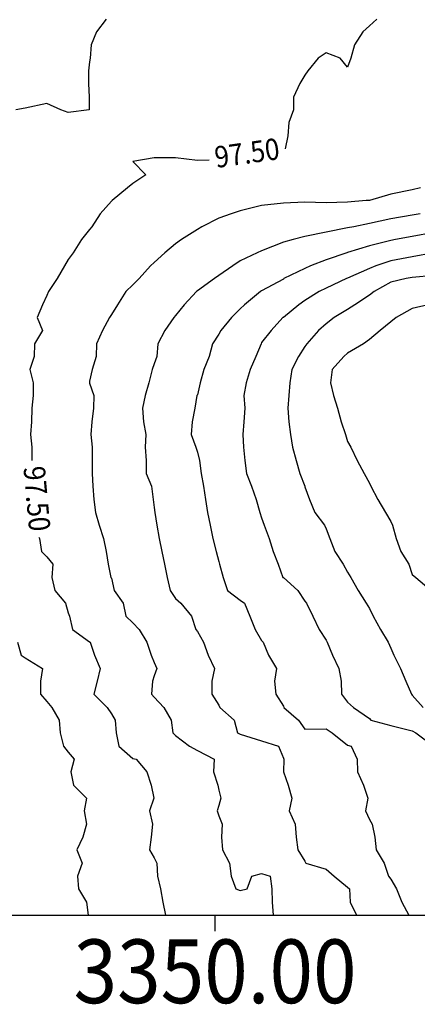
# Model space of a CAD drawing. Extents: x 3168 to 3859, y 1088 to 1459.
# Drawn here: x 3314 to 3387, y 1088 to 1267 of the extents above; entities that cross this region are included whole.
import ezdxf
from ezdxf.enums import TextEntityAlignment as Align

# ---------------------------------------------------------------- set-up
doc = ezdxf.new("R2010")
doc.units = 0
doc.header["$MEASUREMENT"] = 0
doc.layers.add('CONTOURS', color=1, linetype='CONTINUOUS')
doc.layers.add('GSLAYER', color=7, linetype='CONTINUOUS')
doc.styles.get("Standard").update_dxf_attribs({"font": 'tt0001m_.ttf', "height": 0.1})

# ---------------------------------------------------------------- blocks, each defined once
blk = doc.blocks.new('CONTOURMAP')
at = {"layer": 'GSLAYER', "color": 7, "flags": 128}
for points in [[(3330.183105, 1267.335938), (3328.436035, 1265.006714), (3327.465576, 1262.67749), (3327.27124, 1260.251099), (3327.174316, 1259.571777), (3326.980225, 1257.921875), (3326.980225, 1255.592651), (3327.077148, 1253.16626), (3327.077148, 1250.837036), (3323.291748, 1250.351807), (3321.933105, 1250.837036), (3319.409424, 1252.001709), (3315.429932, 1251.128174), (3313.780029, 1250.837036)], [(3314.071045, 1154.075439), (3314.750488, 1151.746216), (3315.429932, 1151.260864), (3318.633057, 1149.319824), (3318.244629, 1146.990601), (3318.244629, 1144.661255), (3319.409424, 1143.302612), (3320.282959, 1142.234985), (3321.641846, 1139.905762), (3321.835938, 1137.576416), (3322.418213, 1135.150146), (3323.291748, 1134.08252), (3324.359619, 1132.820923), (3323.7771, 1130.491577), (3324.262451, 1128.065308), (3326.591797, 1125.736084), (3326.203613, 1123.406738), (3326.591797, 1120.980469), (3325.912598, 1118.651123), (3324.844727, 1116.321899), (3325.81543, 1113.89563), (3324.941895, 1111.566284), (3325.135986, 1109.237061), (3326.591797, 1106.810791), (3326.883057, 1104.481445)], [(3387.351563, 1236.667358), (3385.798584, 1236.279175), (3381.91626, 1235.502686), (3378.033936, 1234.338013), (3377.451416, 1234.338013), (3374.054443, 1234.046875), (3370.171875, 1233.949829), (3366.289551, 1234.046875), (3362.407227, 1233.852783), (3358.427734, 1233.4646), (3354.545166, 1232.494019), (3352.895264, 1231.911743), (3350.662842, 1231.135376), (3347.556885, 1229.58252), (3346.780518, 1229.097168), (3343.868652, 1227.253174), (3342.801025, 1226.476807), (3340.859863, 1224.826904), (3338.918457, 1223.079956), (3338.239258, 1222.497681), (3336.200928, 1220.168335), (3335.036133, 1219.003784), (3333.774414, 1217.839111), (3332.221436, 1215.41272), (3331.153809, 1213.665771), (3330.765625, 1213.083496), (3329.503662, 1210.754272), (3328.436035, 1208.327881), (3328.339111, 1205.998657), (3327.659668, 1203.669434), (3327.174316, 1201.53418), (3327.174316, 1201.243042), (3327.174316, 1201.145996), (3327.950684, 1198.913818), (3327.85376, 1196.584595), (3327.5625, 1194.158203), (3327.368408, 1191.828979), (3327.659668, 1189.499634), (3327.659668, 1187.073364), (3327.659668, 1184.744141), (3327.756592, 1182.414795), (3327.950684, 1179.988525), (3328.241943, 1177.659302), (3328.921387, 1175.329956), (3329.697754, 1172.903687), (3330.183105, 1170.574341), (3330.571289, 1168.245117), (3331.056641, 1165.818848), (3331.153809, 1165.721802), (3331.63916, 1163.489502), (3333.289063, 1161.160278), (3333.774414, 1158.831055), (3335.036133, 1157.569336), (3336.200928, 1156.404663), (3337.559814, 1154.075439), (3338.336182, 1151.746216), (3338.918457, 1150.387451), (3339.403809, 1149.319824), (3338.918457, 1147.96106), (3338.627441, 1146.990601), (3338.43335, 1144.661255), (3338.918457, 1144.078979), (3340.665771, 1142.234985), (3342.024414, 1139.905762), (3342.315674, 1137.576416), (3342.801025, 1137.091187), (3345.324463, 1135.150146), (3346.780518, 1134.373779), (3349.789307, 1132.820923), (3349.692139, 1130.491577), (3350.46875, 1128.065308), (3350.662842, 1127.191772), (3351.051025, 1125.736084), (3350.662842, 1124.377319), (3350.371582, 1123.406738), (3350.662842, 1122.533325), (3351.245117, 1120.980469), (3351.148193, 1118.651123), (3351.342285, 1116.321899), (3352.604004, 1113.89563), (3352.895264, 1111.566284), (3353.768799, 1109.237061), (3354.545166, 1108.945923), (3355.807129, 1109.237061), (3356.680664, 1111.566284), (3358.427734, 1112.051636), (3359.980713, 1111.566284), (3360.271729, 1109.237061), (3360.368896, 1106.810791), (3360.562988, 1104.481445)], [(3387.254639, 1231.911743), (3385.798584, 1231.717651), (3381.91626, 1231.038208), (3378.033936, 1230.164795), (3375.218994, 1229.58252), (3374.054443, 1229.388428), (3370.171875, 1228.611938), (3366.289551, 1227.835571), (3364.154297, 1227.253174), (3362.407227, 1226.767944), (3358.427734, 1225.215088), (3357.651123, 1224.826904), (3354.545166, 1223.371094), (3353.186523, 1222.497681), (3350.662842, 1220.750732), (3349.886475, 1220.168335), (3346.780518, 1217.936157), (3346.586426, 1217.839111), (3344.354004, 1215.41272), (3342.801025, 1213.47168), (3342.509766, 1213.083496), (3340.859863, 1210.754272), (3339.5979, 1208.327881), (3339.403809, 1205.998657), (3338.918457, 1204.639893), (3338.530273, 1203.669434), (3337.947998, 1201.243042), (3337.268555, 1198.913818), (3336.783203, 1196.584595), (3336.977295, 1194.158203), (3337.365723, 1191.828979), (3337.268555, 1189.499634), (3337.462646, 1187.073364), (3337.462646, 1184.744141), (3338.43335, 1182.414795), (3338.724365, 1179.988525), (3338.918457, 1178.532715), (3339.015625, 1177.659302), (3339.403809, 1175.329956), (3339.791992, 1172.903687), (3340.277344, 1170.574341), (3340.762695, 1168.245117), (3341.248047, 1165.818848), (3341.830322, 1163.489502), (3342.801025, 1162.033813), (3343.771484, 1161.160278), (3345.712891, 1158.831055), (3346.489258, 1156.404663), (3346.780518, 1156.016479), (3347.848145, 1154.075439), (3348.72168, 1151.746216), (3349.886475, 1149.319824), (3349.401123, 1146.990601), (3349.401123, 1144.661255), (3350.662842, 1142.623169), (3350.856934, 1142.234985), (3353.477539, 1139.905762), (3354.060059, 1137.576416), (3354.545166, 1137.382324), (3358.427734, 1136.120728), (3361.533691, 1135.150146), (3362.407227, 1133.015015), (3362.50415, 1132.820923), (3362.407227, 1130.491577), (3363.280762, 1128.065308), (3363.960205, 1125.736084), (3363.474854, 1123.406738), (3364.54248, 1120.980469), (3364.736572, 1118.651123), (3365.027832, 1116.321899), (3366.289551, 1114.283813), (3366.483643, 1113.89563), (3370.171875, 1112.828003), (3371.62793, 1111.566284), (3374.054443, 1109.528198), (3374.442627, 1109.237061), (3374.539795, 1106.810791), (3375.704346, 1104.481445)], [(3389.778076, 1228.514893), (3385.798584, 1227.835571), (3382.789795, 1227.253174), (3381.91626, 1227.059082), (3378.033936, 1226.088623), (3374.054443, 1224.92395), (3373.957275, 1224.826904), (3370.171875, 1223.565186), (3367.357178, 1222.497681), (3366.289551, 1222.012329), (3362.50415, 1220.168335), (3362.407227, 1220.071289), (3358.427734, 1217.936157), (3358.233643, 1217.839111), (3355.321777, 1215.41272), (3354.545166, 1214.636353), (3352.992188, 1213.083496), (3351.051025, 1210.754272), (3350.662842, 1210.074829), (3349.498047, 1208.327881), (3348.915771, 1205.998657), (3347.945068, 1203.669434), (3347.265869, 1201.243042), (3346.780518, 1199.010864), (3346.68335, 1198.913818), (3346.295166, 1196.584595), (3345.809814, 1194.158203), (3345.615723, 1191.828979), (3346.489258, 1189.499634), (3346.780518, 1188.626221), (3347.168701, 1187.073364), (3347.459961, 1184.744141), (3347.848145, 1182.414795), (3348.236328, 1179.988525), (3348.624512, 1177.659302), (3349.109863, 1175.329956), (3349.595215, 1172.903687), (3350.17749, 1170.574341), (3350.662842, 1168.730347), (3350.76001, 1168.245117), (3351.439453, 1165.818848), (3352.21582, 1163.489502), (3354.545166, 1161.742554), (3355.321777, 1161.160278), (3356.292236, 1158.831055), (3357.262939, 1156.404663), (3358.427734, 1154.366577), (3358.71875, 1154.075439), (3359.689453, 1151.746216), (3361.145264, 1149.319824), (3360.75708, 1146.990601), (3361.04834, 1144.661255), (3362.407227, 1142.429077), (3362.50415, 1142.234985), (3365.124756, 1139.905762), (3366.289551, 1138.255859), (3370.171875, 1138.352905), (3371.239746, 1137.576416), (3374.054443, 1135.344238), (3374.733887, 1135.150146), (3375.801514, 1132.820923), (3375.898438, 1130.491577), (3376.966309, 1128.065308), (3377.742676, 1125.736084), (3377.354492, 1123.406738), (3378.033936, 1121.853882), (3378.519043, 1120.980469), (3379.004395, 1118.651123), (3379.295654, 1116.321899), (3380.751465, 1113.89563), (3381.528076, 1111.566284), (3381.91626, 1110.984009), (3382.983887, 1109.237061), (3383.95459, 1106.810791), (3385.216309, 1104.481445)], [(3389.778076, 1224.826904), (3385.798584, 1224.147461), (3381.91626, 1223.371094), (3379.198486, 1222.497681), (3378.033936, 1222.012329), (3374.054443, 1220.265381), (3373.860352, 1220.168335), (3370.171875, 1218.421387), (3368.910156, 1217.839111), (3366.289551, 1216.189209), (3365.221924, 1215.41272), (3362.407227, 1213.083496), (3362.310059, 1213.083496), (3360.174805, 1210.754272), (3358.427734, 1208.521973), (3358.330566, 1208.327881), (3357.360107, 1205.998657), (3356.389404, 1203.669434), (3355.613037, 1201.243042), (3355.224609, 1198.913818), (3355.418701, 1196.584595), (3355.224609, 1194.158203), (3355.030518, 1191.828979), (3355.127686, 1189.499634), (3355.418701, 1187.073364), (3355.709961, 1184.744141), (3356.583496, 1182.414795), (3357.457031, 1179.988525), (3358.136475, 1177.659302), (3358.427734, 1176.688721), (3358.913086, 1175.329956), (3359.786621, 1172.903687), (3360.562988, 1170.574341), (3361.436523, 1168.245117), (3362.310059, 1165.818848), (3362.407227, 1165.818848), (3365.027832, 1163.489502), (3366.289551, 1161.548462), (3366.580811, 1161.160278), (3367.745361, 1158.831055), (3368.910156, 1156.404663), (3370.171875, 1154.463623), (3370.366211, 1154.075439), (3371.33667, 1151.746216), (3372.501465, 1149.319824), (3372.889648, 1146.990601), (3372.986816, 1144.661255), (3374.054443, 1143.205566), (3375.12207, 1142.234985), (3378.033936, 1140.196899), (3378.324951, 1139.905762), (3381.91626, 1138.935181), (3385.798584, 1137.964722), (3386.478027, 1137.576416), (3389.681152, 1135.150146)], [(3389.778076, 1220.750732), (3385.798584, 1220.362427), (3384.730957, 1220.168335), (3381.91626, 1219.489014), (3378.907471, 1217.839111), (3378.033936, 1217.159668), (3375.41333, 1215.41272), (3374.054443, 1214.539307), (3371.62793, 1213.083496), (3370.171875, 1211.918823), (3368.813232, 1210.754272), (3366.677734, 1208.327881), (3366.289551, 1207.842651), (3365.124756, 1205.998657), (3363.960205, 1203.669434), (3363.571777, 1201.243042), (3363.377686, 1198.913818), (3363.183594, 1196.584595), (3363.377686, 1194.158203), (3363.668945, 1191.828979), (3364.057129, 1189.499634), (3364.736572, 1187.073364), (3365.416016, 1184.744141), (3366.289551, 1182.414795), (3366.289551, 1182.317749), (3367.163086, 1179.988525), (3368.133789, 1177.659302), (3369.880859, 1175.329956), (3370.171875, 1174.650635), (3370.851318, 1172.903687), (3371.724854, 1170.574341), (3373.277832, 1168.245117), (3374.054443, 1166.789307), (3374.636719, 1165.818848), (3375.995605, 1163.489502), (3377.451416, 1161.160278), (3378.033936, 1160.189697), (3378.713379, 1158.831055), (3380.072021, 1156.404663), (3381.430908, 1154.075439), (3381.91626, 1153.007813), (3382.498535, 1151.746216), (3383.66333, 1149.319824), (3384.634033, 1146.990601), (3385.70166, 1144.661255), (3385.798584, 1144.467163), (3387.836914, 1142.234985)], [(3379.392822, 1267.335938), (3378.033936, 1266.074341), (3376.869141, 1265.006714), (3375.316162, 1262.67749), (3374.636719, 1260.251099), (3374.054443, 1258.601196), (3372.695557, 1260.251099), (3370.171875, 1261.22168), (3368.716064, 1260.251099), (3366.871826, 1257.921875), (3366.289551, 1257.145508), (3365.416016, 1255.592651), (3364.251221, 1253.16626), (3364.251221, 1250.837036), (3363.377686, 1248.507813), (3363.183594, 1246.081421), (3362.698242, 1243.752197)], [(3388.710449, 1215.41272), (3385.798584, 1214.733398), (3382.886963, 1213.083496), (3381.91626, 1212.307129), (3379.975098, 1210.754272), (3378.033936, 1209.10437), (3376.966309, 1208.327881), (3374.054443, 1206.580933), (3373.375, 1205.998657), (3371.239746, 1203.669434), (3370.948486, 1201.243042), (3371.530762, 1198.913818), (3372.210205, 1196.584595), (3372.889648, 1194.158203), (3373.66626, 1191.828979), (3374.054443, 1190.567261), (3374.636719, 1189.499634), (3375.801514, 1187.073364), (3377.063232, 1184.744141), (3378.033936, 1182.997192), (3378.324951, 1182.414795), (3379.586914, 1179.988525), (3380.945557, 1177.659302), (3381.91626, 1176.009399), (3382.20752, 1175.329956), (3382.886963, 1172.903687), (3383.760498, 1170.574341), (3385.216309, 1168.245117), (3385.798584, 1166.401123), (3386.478027, 1165.818848), (3389.292969, 1163.489502)], [(3362.698242, 1243.752197), (3362.698242, 1243.752197)], [(3346.780518, 1241.617065), (3342.801025, 1242.102295), (3338.918457, 1242.102295), (3335.036133, 1241.422852), (3337.365723, 1238.996582), (3335.036133, 1237.443726), (3334.065674, 1236.667358), (3331.250732, 1234.338013), (3331.153809, 1234.240967), (3329.115479, 1231.911743), (3327.5625, 1229.58252), (3327.174316, 1229.097168), (3325.718262, 1227.253174), (3324.165527, 1224.826904), (3323.291748, 1223.662231), (3322.612549, 1222.497681), (3321.253662, 1220.168335), (3319.700684, 1217.839111), (3319.409424, 1217.062622), (3318.633057, 1215.41272), (3317.662354, 1213.083496), (3318.633057, 1210.754272), (3317.177002, 1208.327881), (3317.080078, 1205.998657), (3316.303467, 1203.669434), (3316.885986, 1201.243042), (3316.885986, 1198.913818), (3316.69165, 1196.584595), (3316.594727, 1194.158203), (3316.400635, 1191.828979), (3316.69165, 1189.499634), (3316.69165, 1187.073364)], [(3348.915771, 1241.714111), (3346.780518, 1241.617065)], [(3316.69165, 1187.073364), (3316.69165, 1187.073364)], [(3317.953613, 1173.194824), (3318.050537, 1172.903687)], [(3318.050537, 1172.903687), (3318.438965, 1170.574341), (3319.409424, 1169.603882), (3320.477051, 1168.245117), (3320.282959, 1165.818848), (3320.865234, 1163.489502), (3322.806641, 1161.160278), (3323.291748, 1159.41333), (3323.486084, 1158.831055), (3324.068359, 1156.404663), (3327.174316, 1154.172485), (3327.27124, 1154.075439), (3328.047852, 1151.746216), (3329.115479, 1149.319824), (3328.533203, 1146.990601), (3327.950684, 1144.661255), (3330.377197, 1142.234985), (3331.153809, 1141.070313), (3331.833252, 1139.905762), (3332.027344, 1137.576416), (3332.512695, 1135.150146), (3335.036133, 1132.917969), (3335.618408, 1132.820923), (3337.559814, 1130.491577), (3338.336182, 1128.065308), (3338.821533, 1125.736084), (3338.044922, 1123.406738), (3338.627441, 1120.980469), (3338.336182, 1118.651123), (3338.044922, 1116.321899), (3338.918457, 1114.866089), (3339.403809, 1113.89563), (3339.500977, 1111.566284), (3340.083252, 1109.237061), (3340.471436, 1106.810791), (3340.956787, 1104.481445)], [(3221.669678, 1104.481445), (3804.031494, 1104.481445)], [(3349.983398, 1101.569946), (3349.983398, 1104.481445)]]:
    blk.add_lwpolyline(points, dxfattribs=at)
at = {"layer": 'GSLAYER', "color": 7}
for rotation, width, p, p2 in [(7.99682492, 0.916795, (3350.17749, 1240.258301), (3361.921875, 1241.908203)), (275.1523509, 0.91901, (3315.138916, 1185.908691), (3316.206543, 1174.068359))]:
    blk.add_text('97.50', height=3.884774, rotation=rotation, dxfattribs=dict(at, width=width)).set_placement(p, p2, align=Align.FIT)
at = {"layer": 'GSLAYER', "color": 7, "width": 0.923178}
blk.add_text('3350.00', height=11.584954, dxfattribs=at).set_placement((3324.262451, 1088.467773), (3375.704346, 1088.467773), align=Align.FIT)

msp = doc.modelspace()

# ---------------------------------------------------------------- block references
at = {"layer": 'CONTOURS', "color": 1}
msp.add_blockref('CONTOURMAP', (0, 0), dxfattribs=at)

doc.saveas('drawing.dxf')
